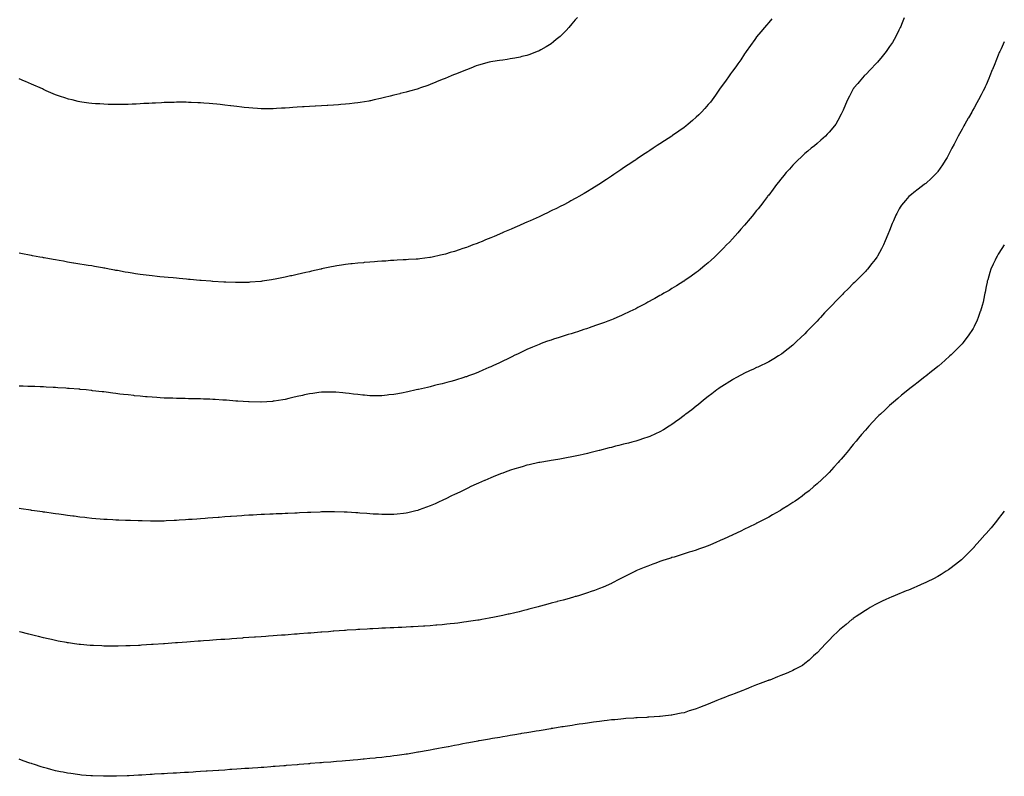
# Model space of a CAD drawing. Units: inches. Extents: x 1034483 to 1037123, y 7342778 to 7345418.
# Drawn here: x 1036308 to 1037123, y 7344112 to 7344738 of the extents above; entities that cross this region are included whole.
import ezdxf

# ---------------------------------------------------------------- set-up
doc = ezdxf.new("R2010")
doc.units = ezdxf.units.IN
doc.header["$MEASUREMENT"] = 0
doc.layers.add('Contour_10347342', color=7, linetype='Continuous', true_color=0xabbcf4)

msp = doc.modelspace()

# ---------------------------------------------------------------- linework, layer by layer
at = {"layer": 'Contour_10347342'}
for points in [[(1036930.8, 7344739.16, 3203), (1036928.05, 7344736.06, 3203), (1036926.14, 7344733.83, 3203), (1036924.55, 7344731.92, 3203), (1036921.6, 7344728.37, 3203), (1036918.05, 7344724.04, 3203), (1036917.15, 7344722.81, 3203), (1036916.49, 7344721.92, 3203), (1036913.05, 7344716.92, 3203), (1036909.4, 7344711.92, 3203), (1036908.87, 7344711.1, 3203), (1036908.05, 7344709.97, 3203), (1036904.91, 7344705.06, 3203), (1036902.58, 7344701.92, 3203), (1036900.76, 7344699.21, 3203), (1036898.05, 7344695.73, 3203), (1036896.53, 7344693.44, 3203), (1036895.39, 7344691.92, 3203), (1036892.41, 7344687.56, 3203), (1036888.83, 7344682.7, 3203), (1036888.26, 7344681.92, 3203), (1036888.17, 7344681.79, 3203), (1036888.05, 7344681.63, 3203), (1036884.12, 7344675.84, 3203), (1036881.17, 7344671.92, 3203), (1036879.81, 7344670.17, 3203), (1036878.05, 7344668.11, 3203), (1036875.18, 7344664.8, 3203), (1036872.44, 7344661.92, 3203), (1036870.26, 7344659.71, 3203), (1036868.05, 7344657.63, 3203), (1036865.04, 7344654.92, 3203), (1036861.51, 7344651.92, 3203), (1036859.61, 7344650.36, 3203), (1036858.05, 7344649.17, 3203), (1036853.85, 7344646.11, 3203), (1036848.52, 7344642.39, 3203), (1036848.05, 7344642.06, 3203), (1036847.97, 7344642, 3203), (1036847.84, 7344641.92, 3203), (1036841.94, 7344638.04, 3203), (1036838.05, 7344635.51, 3203), (1036835.86, 7344634.11, 3203), (1036832.46, 7344631.92, 3203), (1036829.81, 7344630.16, 3203), (1036828.05, 7344628.98, 3203), (1036823.79, 7344626.18, 3203), (1036819.36, 7344623.23, 3203), (1036818.05, 7344622.36, 3203), (1036817.78, 7344622.19, 3203), (1036817.39, 7344621.92, 3203), (1036811.82, 7344618.16, 3203), (1036808.05, 7344615.63, 3203), (1036805.82, 7344614.15, 3203), (1036802.48, 7344611.92, 3203), (1036799.85, 7344610.11, 3203), (1036798.05, 7344608.89, 3203), (1036793.85, 7344606.11, 3203), (1036789.18, 7344603.06, 3203), (1036788.05, 7344602.31, 3203), (1036787.82, 7344602.16, 3203), (1036787.42, 7344601.92, 3203), (1036781.66, 7344598.3, 3203), (1036778.05, 7344596.06, 3203), (1036775.45, 7344594.51, 3203), (1036771, 7344591.92, 3203), (1036769.12, 7344590.84, 3203), (1036768.05, 7344590.25, 3203), (1036764.48, 7344588.34, 3203), (1036762.62, 7344587.34, 3203), (1036758.05, 7344584.96, 3203), (1036756.02, 7344583.94, 3203), (1036751.96, 7344581.92, 3203), (1036749.32, 7344580.64, 3203), (1036748.05, 7344580.03, 3203), (1036744.46, 7344578.33, 3203), (1036742.54, 7344577.42, 3203), (1036738.05, 7344575.29, 3203), (1036735.75, 7344574.23, 3203), (1036730.63, 7344571.92, 3203), (1036728.05, 7344570.77, 3203), (1036726, 7344569.87, 3203), (1036721.9, 7344568.08, 3203), (1036718.05, 7344566.35, 3203), (1036714.94, 7344565.03, 3203), (1036708.25, 7344562.12, 3203), (1036708.05, 7344562.03, 3203), (1036707.97, 7344562, 3203), (1036707.78, 7344561.92, 3203), (1036700.94, 7344559.04, 3203), (1036698.05, 7344557.78, 3203), (1036693.85, 7344556.11, 3203), (1036691.06, 7344554.92, 3203), (1036688.05, 7344553.67, 3203), (1036686.76, 7344553.21, 3203), (1036683.36, 7344551.92, 3203), (1036679.5, 7344550.47, 3203), (1036678.05, 7344549.9, 3203), (1036675.02, 7344548.88, 3203), (1036672.03, 7344547.93, 3203), (1036668.05, 7344546.55, 3203), (1036664.42, 7344545.56, 3203), (1036660.57, 7344544.44, 3203), (1036658.05, 7344543.73, 3203), (1036656.55, 7344543.43, 3203), (1036649.53, 7344541.92, 3203), (1036648.3, 7344541.66, 3203), (1036648.05, 7344541.6, 3203), (1036647.68, 7344541.55, 3203), (1036639.48, 7344540.5, 3203), (1036638.05, 7344540.3, 3203), (1036636.31, 7344540.18, 3203), (1036630.2, 7344539.77, 3203), (1036628.05, 7344539.61, 3203), (1036625.63, 7344539.49, 3203), (1036620.75, 7344539.22, 3203), (1036618.05, 7344539.11, 3203), (1036615.06, 7344538.93, 3203), (1036611.33, 7344538.64, 3203), (1036608.05, 7344538.46, 3203), (1036604.34, 7344538.21, 3203), (1036601.98, 7344538, 3203), (1036598.05, 7344537.73, 3203), (1036593.46, 7344537.34, 3203), (1036592.72, 7344537.26, 3203), (1036588.05, 7344536.91, 3203), (1036583.58, 7344536.39, 3203), (1036582.42, 7344536.29, 3203), (1036578.05, 7344535.8, 3203), (1036574.75, 7344535.22, 3203), (1036570.73, 7344534.61, 3203), (1036568.05, 7344534.15, 3203), (1036566.23, 7344533.74, 3203), (1036558.19, 7344532.05, 3203), (1036558.05, 7344532.02, 3203), (1036557.64, 7344531.92, 3203), (1036549.85, 7344530.12, 3203), (1036548.05, 7344529.72, 3203), (1036545.24, 7344529.1, 3203), (1036541.64, 7344528.32, 3203), (1036538.05, 7344527.49, 3203), (1036533.48, 7344526.5, 3203), (1036532.37, 7344526.24, 3203), (1036528.05, 7344525.27, 3203), (1036525.22, 7344524.75, 3203), (1036519.71, 7344523.59, 3203), (1036518.05, 7344523.27, 3203), (1036516.86, 7344523.11, 3203), (1036509.1, 7344521.92, 3203), (1036508.19, 7344521.78, 3203), (1036508.05, 7344521.76, 3203)], [(1036769.79, 7344740.19, 3202), (1036768.05, 7344738.14, 3202), (1036765.18, 7344734.79, 3202), (1036762.6, 7344731.92, 3202), (1036760.45, 7344729.52, 3202), (1036758.05, 7344726.98, 3202), (1036755.41, 7344724.55, 3202), (1036752.37, 7344721.92, 3202), (1036750.04, 7344719.94, 3202), (1036748.05, 7344718.32, 3202), (1036744.07, 7344715.91, 3202), (1036739.44, 7344713.31, 3202), (1036738.05, 7344712.52, 3202), (1036737.62, 7344712.34, 3202), (1036736.51, 7344711.92, 3202), (1036730.41, 7344709.56, 3202), (1036728.05, 7344708.69, 3202), (1036723.89, 7344707.77, 3202), (1036722.52, 7344707.44, 3202), (1036718.05, 7344706.42, 3202), (1036714.16, 7344705.82, 3202), (1036711.6, 7344705.47, 3202), (1036708.05, 7344704.95, 3202), (1036705.43, 7344704.53, 3202), (1036699.85, 7344703.73, 3202), (1036698.05, 7344703.44, 3202), (1036696.84, 7344703.13, 3202), (1036691.9, 7344701.92, 3202), (1036688.95, 7344701.02, 3202), (1036688.05, 7344700.76, 3202), (1036686.16, 7344700.02, 3202), (1036681.74, 7344698.22, 3202), (1036678.05, 7344696.9, 3202), (1036674.57, 7344695.41, 3202), (1036669.71, 7344693.59, 3202), (1036668.05, 7344692.93, 3202), (1036667.35, 7344692.63, 3202), (1036665.47, 7344691.92, 3202), (1036660.28, 7344689.69, 3202), (1036658.05, 7344688.84, 3202), (1036653.17, 7344686.79, 3202), (1036652.78, 7344686.64, 3202), (1036648.05, 7344684.78, 3202), (1036645.96, 7344684.01, 3202), (1036639.96, 7344681.92, 3202), (1036638.56, 7344681.42, 3202), (1036638.05, 7344681.25, 3202), (1036637.11, 7344680.98, 3202), (1036630.88, 7344679.09, 3202), (1036628.05, 7344678.32, 3202), (1036623.3, 7344677.17, 3202), (1036622.89, 7344677.08, 3202), (1036618.05, 7344675.89, 3202), (1036614.87, 7344675.1, 3202), (1036610.12, 7344673.99, 3202), (1036608.05, 7344673.48, 3202), (1036606.82, 7344673.16, 3202), (1036601.57, 7344671.92, 3202), (1036598.69, 7344671.28, 3202), (1036598.05, 7344671.15, 3202)], [(1037040.22, 7344739.75, 3204), (1037038.05, 7344734.47, 3204), (1037037.27, 7344732.69, 3204), (1037036.92, 7344731.92, 3204), (1037035.76, 7344729.63, 3204), (1037033.99, 7344725.99, 3204), (1037031.78, 7344721.92, 3204), (1037030.39, 7344719.59, 3204), (1037028.05, 7344716.04, 3204), (1037026.37, 7344713.59, 3204), (1037025.14, 7344711.92, 3204), (1037022.01, 7344707.95, 3204), (1037018.05, 7344703.31, 3204), (1037017.41, 7344702.56, 3204), (1037016.8, 7344701.92, 3204), (1037012.6, 7344697.38, 3204), (1037008.05, 7344692.81, 3204), (1037007.6, 7344692.36, 3204), (1037007.15, 7344691.92, 3204), (1037002.93, 7344687.03, 3204), (1037001.76, 7344685.63, 3204), (1036998.62, 7344681.92, 3204), (1036998.4, 7344681.57, 3204), (1036998.05, 7344680.99, 3204), (1036994.87, 7344675.09, 3204), (1036993.25, 7344671.92, 3204), (1036991.7, 7344668.27, 3204), (1036989.59, 7344663.47, 3204), (1036988.93, 7344661.92, 3204), (1036988.64, 7344661.34, 3204), (1036988.05, 7344660.29, 3204), (1036985.2, 7344654.78, 3204), (1036983.56, 7344651.92, 3204), (1036981.14, 7344648.83, 3204), (1036978.05, 7344645.35, 3204), (1036976.49, 7344643.49, 3204), (1036974.98, 7344641.92, 3204), (1036971.33, 7344638.64, 3204), (1036968.05, 7344635.96, 3204), (1036965.9, 7344634.08, 3204), (1036963.26, 7344631.92, 3204), (1036960.45, 7344629.51, 3204), (1036958.05, 7344627.49, 3204), (1036955.16, 7344624.82, 3204), (1036951.98, 7344621.92, 3204), (1036950.06, 7344619.9, 3204), (1036948.05, 7344617.87, 3204), (1036945.22, 7344614.75, 3204), (1036942.58, 7344611.92, 3204), (1036940.59, 7344609.37, 3204), (1036938.05, 7344606.28, 3204), (1036936.16, 7344603.82, 3204), (1036934.61, 7344601.92, 3204), (1036931.84, 7344598.13, 3204), (1036928.05, 7344593.23, 3204), (1036927.48, 7344592.49, 3204), (1036927.01, 7344591.92, 3204), (1036923.85, 7344587.72, 3204), (1036923.17, 7344586.81, 3204), (1036919.3, 7344581.92, 3204), (1036918.75, 7344581.21, 3204), (1036918.05, 7344580.33, 3204), (1036914.26, 7344575.71, 3204), (1036911.1, 7344571.92, 3204), (1036909.73, 7344570.25, 3204), (1036908.05, 7344568.24, 3204), (1036905.08, 7344564.88, 3204), (1036902.44, 7344561.92, 3204), (1036900.39, 7344559.57, 3204), (1036898.05, 7344556.93, 3204), (1036895.59, 7344554.37, 3204), (1036893.25, 7344551.92, 3204), (1036890.73, 7344549.25, 3204), (1036888.05, 7344546.5, 3204), (1036885.69, 7344544.28, 3204), (1036883.15, 7344541.92, 3204), (1036880.53, 7344539.44, 3204), (1036878.05, 7344537.18, 3204), (1036875.16, 7344534.81, 3204), (1036871.59, 7344531.92, 3204), (1036869.61, 7344530.36, 3204), (1036868.05, 7344529.12, 3204), (1036863.83, 7344526.13, 3204), (1036858.58, 7344522.44, 3204), (1036858.05, 7344522.08, 3204), (1036857.95, 7344522.01, 3204), (1036857.82, 7344521.92, 3204), (1036851.82, 7344518.16, 3204), (1036848.05, 7344515.81, 3204), (1036845.61, 7344514.36, 3204), (1036841.39, 7344511.92, 3204), (1036839.26, 7344510.71, 3204), (1036838.05, 7344510.02, 3204), (1036833.79, 7344507.65, 3204), (1036832.84, 7344507.13, 3204), (1036828.05, 7344504.49, 3204), (1036826.39, 7344503.59, 3204), (1036823.25, 7344501.92, 3204), (1036819.87, 7344500.11, 3204), (1036818.05, 7344499.17, 3204), (1036813.19, 7344496.78, 3204), (1036812.66, 7344496.53, 3204), (1036808.05, 7344494.32, 3204), (1036806.39, 7344493.58, 3204), (1036802.52, 7344491.92, 3204), (1036799.4, 7344490.58, 3204), (1036798.05, 7344490.03, 3204), (1036795.04, 7344488.91, 3204), (1036792.15, 7344487.81, 3204), (1036788.05, 7344486.31, 3204), (1036784.81, 7344485.16, 3204), (1036779.5, 7344483.37, 3204), (1036778.05, 7344482.88, 3204), (1036777.35, 7344482.63, 3204), (1036775.22, 7344481.92, 3204), (1036769.83, 7344480.15, 3204), (1036768.05, 7344479.59, 3204), (1036764.63, 7344478.5, 3204), (1036762.25, 7344477.72, 3204), (1036758.05, 7344476.43, 3204), (1036754.65, 7344475.32, 3204), (1036750.02, 7344473.88, 3204), (1036748.05, 7344473.26, 3204), (1036747.07, 7344472.91, 3204), (1036744.36, 7344471.92, 3204), (1036739.71, 7344470.26, 3204), (1036738.05, 7344469.66, 3204), (1036734.12, 7344468, 3204), (1036732.62, 7344467.36, 3204), (1036728.05, 7344465.4, 3204), (1036725.71, 7344464.27, 3204), (1036720.84, 7344461.92, 3204), (1036718.95, 7344461.02, 3204), (1036718.05, 7344460.6, 3204), (1036715.51, 7344459.38, 3204), (1036712.19, 7344457.78, 3204), (1036708.05, 7344455.78, 3204), (1036705.45, 7344454.52, 3204), (1036699.92, 7344451.92, 3204), (1036698.64, 7344451.32, 3204), (1036698.05, 7344451.06, 3204), (1036696.53, 7344450.39, 3204), (1036691.7, 7344448.26, 3204), (1036688.05, 7344446.73, 3204), (1036684.59, 7344445.38, 3204), (1036679.69, 7344443.55, 3204), (1036678.05, 7344442.93, 3204), (1036677.29, 7344442.68, 3204), (1036674.94, 7344441.92, 3204), (1036669.69, 7344440.28, 3204), (1036668.05, 7344439.79, 3204), (1036665.12, 7344439, 3204), (1036661.86, 7344438.1, 3204), (1036658.05, 7344437.08, 3204), (1036653.91, 7344436.06, 3204), (1036651.62, 7344435.49, 3204), (1036648.05, 7344434.59, 3204), (1036645.86, 7344434.1, 3204), (1036638.48, 7344432.35, 3204), (1036638.05, 7344432.25, 3204), (1036637.78, 7344432.19, 3204), (1036636.53, 7344431.92, 3204), (1036629.59, 7344430.38, 3204), (1036628.05, 7344430.02, 3204)], [(1037123, 7344720.12, 3205), (1037121.98, 7344717.99, 3205), (1037120.28, 7344714.15, 3205), (1037119.26, 7344711.92, 3205), (1037118.87, 7344711.09, 3205), (1037118.05, 7344709.06, 3205), (1037115.92, 7344704.05, 3205), (1037115.1, 7344701.92, 3205), (1037113.15, 7344697.01, 3205), (1037113.09, 7344696.88, 3205), (1037111.16, 7344691.92, 3205), (1037110.24, 7344689.74, 3205), (1037108.05, 7344684.53, 3205), (1037107.23, 7344682.74, 3205), (1037106.86, 7344681.92, 3205), (1037105.57, 7344679.44, 3205), (1037103.83, 7344676.14, 3205), (1037101.7, 7344671.92, 3205), (1037100.37, 7344669.6, 3205), (1037098.05, 7344665.37, 3205), (1037096.78, 7344663.18, 3205), (1037096.1, 7344661.92, 3205), (1037093.38, 7344657.25, 3205), (1037093.13, 7344656.84, 3205), (1037090.39, 7344651.92, 3205), (1037089.55, 7344650.42, 3205), (1037088.05, 7344647.63, 3205), (1037086, 7344643.97, 3205), (1037084.91, 7344641.92, 3205), (1037082.52, 7344637.44, 3205), (1037081.43, 7344635.3, 3205), (1037079.69, 7344631.92, 3205), (1037079.14, 7344630.82, 3205), (1037078.05, 7344628.65, 3205), (1037075.61, 7344624.35, 3205), (1037074.16, 7344621.92, 3205), (1037071.82, 7344618.16, 3205), (1037068.05, 7344612.64, 3205), (1037067.74, 7344612.24, 3205), (1037067.42, 7344611.92, 3205), (1037062.82, 7344607.16, 3205), (1037058.05, 7344602.84, 3205), (1037057.54, 7344602.44, 3205), (1037056.82, 7344601.92, 3205), (1037051.82, 7344598.15, 3205), (1037048.05, 7344595.33, 3205), (1037046.16, 7344593.81, 3205), (1037044.03, 7344591.92, 3205), (1037041.12, 7344588.85, 3205), (1037038.05, 7344584.99, 3205), (1037036.78, 7344583.18, 3205), (1037036.02, 7344581.92, 3205), (1037034.07, 7344577.94, 3205), (1037033.38, 7344576.58, 3205), (1037031.23, 7344571.92, 3205), (1037030.32, 7344569.65, 3205), (1037028.05, 7344563.88, 3205), (1037027.48, 7344562.49, 3205), (1037027.25, 7344561.92, 3205), (1037026.64, 7344560.52, 3205), (1037024.55, 7344555.41, 3205), (1037023.01, 7344551.92, 3205), (1037021.35, 7344548.62, 3205), (1037018.05, 7344542.73, 3205), (1037017.76, 7344542.22, 3205), (1037017.56, 7344541.92, 3205), (1037016.08, 7344539.94, 3205), (1037013.48, 7344536.49, 3205), (1037009.81, 7344531.92, 3205), (1037008.95, 7344531.01, 3205), (1037008.05, 7344530.07, 3205), (1037004.01, 7344525.96, 3205), (1037000.08, 7344521.92, 3205), (1036999.05, 7344520.93, 3205), (1036998.05, 7344519.96, 3205), (1036994.01, 7344515.97, 3205), (1036990.08, 7344511.92, 3205), (1036989.05, 7344510.92, 3205), (1036988.05, 7344509.9, 3205), (1036984.07, 7344505.89, 3205), (1036980.34, 7344501.92, 3205), (1036979.18, 7344500.78, 3205), (1036978.05, 7344499.59, 3205), (1036974.28, 7344495.7, 3205), (1036970.8, 7344491.92, 3205), (1036969.46, 7344490.52, 3205), (1036968.05, 7344488.98, 3205), (1036964.57, 7344485.4, 3205), (1036961.35, 7344481.92, 3205), (1036959.71, 7344480.26, 3205), (1036958.05, 7344478.51, 3205), (1036954.69, 7344475.28, 3205), (1036951.17, 7344471.92, 3205), (1036949.55, 7344470.42, 3205), (1036948.05, 7344469.02, 3205), (1036944.07, 7344465.89, 3205), (1036938.95, 7344461.92, 3205), (1036938.44, 7344461.52, 3205), (1036938.05, 7344461.22, 3205), (1036936.21, 7344460.08, 3205), (1036932.35, 7344457.63, 3205), (1036928.05, 7344455.17, 3205), (1036925.9, 7344454.07, 3205), (1036921.21, 7344451.92, 3205), (1036919.05, 7344450.92, 3205), (1036918.05, 7344450.5, 3205), (1036915.37, 7344449.23, 3205), (1036912.25, 7344447.72, 3205), (1036908.05, 7344445.81, 3205), (1036905.55, 7344444.42, 3205), (1036900.92, 7344441.92, 3205), (1036899.07, 7344440.91, 3205), (1036898.05, 7344440.39, 3205), (1036893.81, 7344437.68, 3205), (1036892.87, 7344437.09, 3205), (1036888.05, 7344434.03, 3205), (1036886.8, 7344433.17, 3205), (1036885.04, 7344431.92, 3205), (1036881.12, 7344428.85, 3205), (1036878.05, 7344426.46, 3205), (1036875.49, 7344424.47, 3205), (1036872.19, 7344421.92, 3205), (1036869.94, 7344420.03, 3205), (1036868.05, 7344418.52, 3205), (1036864.36, 7344415.6, 3205), (1036859.53, 7344411.92, 3205), (1036858.73, 7344411.25, 3205), (1036858.05, 7344410.71, 3205), (1036853.48, 7344407.34, 3205), (1036852.99, 7344406.98, 3205), (1036848.05, 7344403.41, 3205), (1036847.13, 7344402.83, 3205), (1036845.63, 7344401.92, 3205), (1036840.98, 7344398.99, 3205), (1036838.05, 7344397.27, 3205), (1036834.4, 7344395.56, 3205), (1036829.69, 7344393.56, 3205), (1036828.05, 7344392.84, 3205), (1036827.37, 7344392.6, 3205), (1036825.28, 7344391.92, 3205), (1036819.85, 7344390.12, 3205), (1036818.05, 7344389.58, 3205), (1036814.89, 7344388.77, 3205), (1036812, 7344387.98, 3205), (1036808.05, 7344386.98, 3205), (1036804.01, 7344385.97, 3205), (1036801.43, 7344385.31, 3205), (1036798.05, 7344384.45, 3205), (1036796, 7344383.97, 3205), (1036788.09, 7344381.95, 3205), (1036787.95, 7344381.92, 3205), (1036780.08, 7344379.89, 3205), (1036778.05, 7344379.29, 3205), (1036774.67, 7344378.55, 3205), (1036772.01, 7344377.96, 3205), (1036768.05, 7344377.09, 3205), (1036763.75, 7344376.22, 3205), (1036762.03, 7344375.91, 3205), (1036758.05, 7344375.14, 3205), (1036755.3, 7344374.67, 3205), (1036750.06, 7344373.93, 3205), (1036748.05, 7344373.59, 3205), (1036746.64, 7344373.33, 3205), (1036738.64, 7344371.92, 3205), (1036738.15, 7344371.83, 3205), (1036738.05, 7344371.81, 3205), (1036737.91, 7344371.79, 3205), (1036729.92, 7344370.04, 3205), (1036728.05, 7344369.65, 3205), (1036724.85, 7344368.71, 3205), (1036722.09, 7344367.88, 3205), (1036718.05, 7344366.74, 3205), (1036714.51, 7344365.46, 3205), (1036710.04, 7344363.9, 3205), (1036708.05, 7344363.2, 3205), (1036707.13, 7344362.84, 3205), (1036704.75, 7344361.92, 3205), (1036700.02, 7344359.96, 3205), (1036698.05, 7344359.17, 3205), (1036693.19, 7344357.06, 3205), (1036692.99, 7344356.97, 3205), (1036688.05, 7344354.83, 3205), (1036686.06, 7344353.92, 3205), (1036681.72, 7344351.92, 3205), (1036679.24, 7344350.72, 3205), (1036678.05, 7344350.17, 3205), (1036674.63, 7344348.5, 3205), (1036672.5, 7344347.46, 3205), (1036668.05, 7344345.31, 3205), (1036665.76, 7344344.21, 3205), (1036661.04, 7344341.92, 3205), (1036659.03, 7344340.94, 3205), (1036658.05, 7344340.47, 3205), (1036655.43, 7344339.3, 3205), (1036652.17, 7344337.81, 3205), (1036648.05, 7344335.99, 3205), (1036645.08, 7344334.88, 3205), (1036638.77, 7344332.64, 3205), (1036638.05, 7344332.38, 3205), (1036637.68, 7344332.29, 3205), (1036636.17, 7344331.92, 3205), (1036629.63, 7344330.35, 3205), (1036628.05, 7344330, 3205)], [(1036598.05, 7344671.15, 3202), (1036597.15, 7344671.01, 3202), (1036590.08, 7344669.88, 3202), (1036588.05, 7344669.57, 3202), (1036585.37, 7344669.24, 3202), (1036581.21, 7344668.77, 3202), (1036578.05, 7344668.38, 3202), (1036574.18, 7344668.06, 3202), (1036572.07, 7344667.9, 3202), (1036568.05, 7344667.53, 3202), (1036563.36, 7344667.23, 3202), (1036562.78, 7344667.2, 3202), (1036558.05, 7344666.93, 3202), (1036553.23, 7344666.75, 3202), (1036552.85, 7344666.73, 3202), (1036548.05, 7344666.54, 3202), (1036543.67, 7344666.29, 3202), (1036542.31, 7344666.18, 3202), (1036538.05, 7344665.95, 3202), (1036534.24, 7344665.72, 3202), (1036531.62, 7344665.49, 3202), (1036528.05, 7344665.24, 3202), (1036524.91, 7344665.06, 3202), (1036520.9, 7344664.77, 3202), (1036518.05, 7344664.61, 3202), (1036515.34, 7344664.63, 3202), (1036510.76, 7344664.63, 3202), (1036508.05, 7344664.65, 3202), (1036505.14, 7344664.83, 3202), (1036501.21, 7344665.08, 3202), (1036498.05, 7344665.31, 3202), (1036494.24, 7344665.73, 3202), (1036492.07, 7344665.95, 3202), (1036488.05, 7344666.4, 3202), (1036483.15, 7344667.02, 3202), (1036482.91, 7344667.05, 3202), (1036478.05, 7344667.66, 3202), (1036474.18, 7344668.06, 3202), (1036471.62, 7344668.34, 3202), (1036468.05, 7344668.67, 3202), (1036465.04, 7344668.91, 3202), (1036460.73, 7344669.24, 3202), (1036458.05, 7344669.43, 3202), (1036455.69, 7344669.56, 3202), (1036450.14, 7344669.84, 3202), (1036448.05, 7344669.93, 3202), (1036446.08, 7344669.96, 3202), (1036440.02, 7344669.96, 3202), (1036438.05, 7344669.97, 3202), (1036436.08, 7344669.94, 3202), (1036430.18, 7344669.79, 3202), (1036428.05, 7344669.74, 3202), (1036425.76, 7344669.63, 3202), (1036420.63, 7344669.34, 3202), (1036418.05, 7344669.2, 3202), (1036415.2, 7344669.06, 3202), (1036411.1, 7344668.87, 3202), (1036408.05, 7344668.68, 3202), (1036404.65, 7344668.52, 3202), (1036401.57, 7344668.41, 3202), (1036398.05, 7344668.27, 3202), (1036394.36, 7344668.22, 3202), (1036391.76, 7344668.21, 3202), (1036388.05, 7344668.14, 3202), (1036384.36, 7344668.23, 3202), (1036381.7, 7344668.27, 3202), (1036378.05, 7344668.34, 3202), (1036374.71, 7344668.58, 3202), (1036371.17, 7344668.8, 3202), (1036368.05, 7344669, 3202), (1036365.49, 7344669.36, 3202), (1036359.83, 7344670.14, 3202), (1036358.05, 7344670.39, 3202), (1036356.8, 7344670.67, 3202), (1036351.88, 7344671.92, 3202), (1036348.77, 7344672.63, 3202), (1036348.05, 7344672.8, 3202), (1036346.7, 7344673.27, 3202), (1036341.21, 7344675.09, 3202), (1036338.05, 7344676.27, 3202), (1036334.05, 7344677.92, 3202), (1036330.37, 7344679.59, 3202), (1036328.05, 7344680.62, 3202), (1036327.15, 7344681.02, 3202), (1036325.34, 7344681.92, 3202), (1036320.2, 7344684.08, 3202), (1036318.05, 7344685.1, 3202), (1036313.26, 7344687.14, 3202), (1036312.44, 7344687.52, 3202), (1036308.05, 7344689.47, 3202)], [(1037123, 7344552.15, 3206), (1037122.85, 7344551.92, 3206), (1037121.02, 7344548.94, 3206), (1037118.05, 7344544.2, 3206), (1037117.19, 7344542.77, 3206), (1037116.66, 7344541.92, 3206), (1037115.35, 7344539.23, 3206), (1037113.85, 7344536.12, 3206), (1037111.78, 7344531.92, 3206), (1037110.94, 7344529.04, 3206), (1037109.24, 7344523.12, 3206), (1037108.91, 7344521.92, 3206), (1037108.77, 7344521.2, 3206), (1037108.05, 7344517.49, 3206), (1037107.15, 7344512.81, 3206), (1037106.98, 7344511.92, 3206), (1037106.64, 7344510.52, 3206), (1037105.39, 7344504.58, 3206), (1037104.75, 7344501.92, 3206), (1037103.17, 7344497.03, 3206), (1037103.11, 7344496.86, 3206), (1037101.43, 7344491.92, 3206), (1037100.41, 7344489.56, 3206), (1037098.05, 7344484.58, 3206), (1037097.15, 7344482.82, 3206), (1037096.64, 7344481.92, 3206), (1037093.56, 7344477.42, 3206), (1037093.15, 7344476.82, 3206), (1037089.51, 7344471.92, 3206), (1037088.85, 7344471.12, 3206), (1037088.05, 7344470.2, 3206), (1037083.97, 7344466, 3206), (1037079.91, 7344461.92, 3206), (1037078.97, 7344461.01, 3206), (1037078.05, 7344460.13, 3206), (1037073.69, 7344456.29, 3206), (1037068.73, 7344451.92, 3206), (1037068.36, 7344451.6, 3206), (1037068.05, 7344451.31, 3206), (1037064.96, 7344448.84, 3206), (1037062.84, 7344447.13, 3206), (1037058.05, 7344443.29, 3206), (1037057.27, 7344442.71, 3206), (1037056.23, 7344441.92, 3206), (1037051.64, 7344438.34, 3206), (1037048.05, 7344435.49, 3206), (1037046.02, 7344433.95, 3206), (1037043.4, 7344431.92, 3206), (1037040.45, 7344429.52, 3206), (1037038.05, 7344427.53, 3206), (1037035, 7344424.97, 3206), (1037031.37, 7344421.92, 3206), (1037029.57, 7344420.39, 3206), (1037028.05, 7344419.02, 3206), (1037024.36, 7344415.6, 3206), (1037020.45, 7344411.92, 3206), (1037019.22, 7344410.74, 3206), (1037018.05, 7344409.6, 3206), (1037014.34, 7344405.63, 3206), (1037010.92, 7344401.92, 3206), (1037009.55, 7344400.42, 3206), (1037008.05, 7344398.74, 3206), (1037004.96, 7344395.01, 3206), (1037002.25, 7344391.92, 3206), (1037000.34, 7344389.63, 3206), (1036998.05, 7344386.92, 3206), (1036995.88, 7344384.09, 3206), (1036994.12, 7344381.92, 3206), (1036991.35, 7344378.61, 3206), (1036988.05, 7344374.79, 3206), (1036986.74, 7344373.22, 3206), (1036985.61, 7344371.92, 3206), (1036982.03, 7344367.94, 3206), (1036978.05, 7344363.69, 3206), (1036977.19, 7344362.77, 3206), (1036976.33, 7344361.92, 3206), (1036972.09, 7344357.87, 3206), (1036968.05, 7344354.15, 3206), (1036966.88, 7344353.08, 3206), (1036965.53, 7344351.92, 3206), (1036961.43, 7344348.55, 3206), (1036958.05, 7344345.89, 3206), (1036955.8, 7344344.18, 3206), (1036952.72, 7344341.92, 3206), (1036949.96, 7344340, 3206), (1036948.05, 7344338.69, 3206), (1036943.93, 7344336.04, 3206), (1036939.32, 7344333.19, 3206), (1036938.05, 7344332.4, 3206), (1036937.76, 7344332.22, 3206), (1036937.23, 7344331.92, 3206), (1036931.35, 7344328.62, 3206), (1036928.05, 7344326.79, 3206), (1036924.85, 7344325.12, 3206), (1036918.69, 7344321.92, 3206), (1036918.26, 7344321.7, 3206), (1036918.05, 7344321.59, 3206), (1036917.41, 7344321.27, 3206), (1036911.59, 7344318.38, 3206), (1036908.05, 7344316.63, 3206), (1036904.89, 7344315.08, 3206), (1036898.32, 7344311.92, 3206), (1036898.15, 7344311.83, 3206), (1036898.05, 7344311.79, 3206), (1036897.8, 7344311.68, 3206), (1036891.29, 7344308.68, 3206), (1036888.05, 7344307.24, 3206), (1036884.3, 7344305.66, 3206), (1036880.02, 7344303.88, 3206), (1036878.05, 7344303.06, 3206), (1036877.21, 7344302.76, 3206), (1036874.92, 7344301.92, 3206), (1036869.89, 7344300.09, 3206), (1036868.05, 7344299.42, 3206), (1036864.4, 7344298.27, 3206), (1036862.35, 7344297.63, 3206), (1036858.05, 7344296.24, 3206), (1036854.73, 7344295.25, 3206), (1036849.83, 7344293.7, 3206), (1036848.05, 7344293.17, 3206), (1036847.09, 7344292.88, 3206), (1036844.12, 7344291.92, 3206), (1036839.55, 7344290.41, 3206), (1036838.05, 7344289.88, 3206), (1036834.83, 7344288.69, 3206), (1036832.21, 7344287.76, 3206), (1036828.05, 7344286.21, 3206), (1036824.98, 7344284.99, 3206), (1036818.26, 7344282.13, 3206), (1036818.05, 7344282.04, 3206), (1036817.97, 7344282, 3206), (1036817.8, 7344281.92, 3206), (1036811.21, 7344278.75, 3206), (1036808.05, 7344277.15, 3206), (1036804.65, 7344275.31, 3206), (1036798.23, 7344271.92, 3206), (1036798.11, 7344271.86, 3206), (1036798.05, 7344271.84, 3206), (1036797.91, 7344271.78, 3206), (1036791.17, 7344268.8, 3206), (1036788.05, 7344267.53, 3206), (1036783.97, 7344266.01, 3206), (1036781.19, 7344265.06, 3206), (1036778.05, 7344263.94, 3206), (1036776.51, 7344263.45, 3206), (1036771.41, 7344261.92, 3206), (1036768.81, 7344261.15, 3206), (1036768.05, 7344260.93, 3206), (1036766.66, 7344260.53, 3206), (1036761.04, 7344258.94, 3206), (1036758.05, 7344258.1, 3206), (1036753.19, 7344256.79, 3206), (1036752.82, 7344256.69, 3206), (1036748.05, 7344255.4, 3206), (1036745.3, 7344254.67, 3206), (1036739.14, 7344253.01, 3206), (1036738.05, 7344252.72, 3206), (1036737.42, 7344252.55, 3206), (1036735.04, 7344251.92, 3206), (1036729.51, 7344250.46, 3206), (1036728.05, 7344250.08, 3206), (1036725.59, 7344249.47, 3206), (1036721.53, 7344248.43, 3206), (1036718.05, 7344247.59, 3206), (1036713.46, 7344246.5, 3206), (1036712.39, 7344246.27, 3206), (1036708.05, 7344245.29, 3206), (1036705.26, 7344244.71, 3206), (1036699.73, 7344243.6, 3206), (1036698.05, 7344243.25, 3206), (1036696.94, 7344243.04, 3206), (1036690.67, 7344241.92, 3206), (1036688.44, 7344241.53, 3206), (1036688.05, 7344241.47, 3206), (1036687.52, 7344241.4, 3206), (1036679.75, 7344240.22, 3206), (1036678.05, 7344239.99, 3206), (1036675.84, 7344239.72, 3206), (1036670.9, 7344239.07, 3206), (1036668.05, 7344238.72, 3206), (1036664.5, 7344238.36, 3206), (1036661.9, 7344238.07, 3206), (1036658.05, 7344237.68, 3206), (1036653.4, 7344237.27, 3206), (1036652.76, 7344237.21, 3206), (1036648.05, 7344236.82, 3206), (1036643.46, 7344236.51, 3206), (1036642.58, 7344236.45, 3206), (1036638.05, 7344236.13, 3206), (1036634.05, 7344235.92, 3206), (1036631.92, 7344235.79, 3206), (1036628.05, 7344235.57, 3206), (1036624.55, 7344235.42, 3206), (1036621.39, 7344235.26, 3206), (1036618.05, 7344235.12, 3206), (1036614.96, 7344235, 3206), (1036610.94, 7344234.8, 3206), (1036608.05, 7344234.7, 3206), (1036605.37, 7344234.59, 3206), (1036600.43, 7344234.31, 3206), (1036598.05, 7344234.2, 3206), (1036595.86, 7344234.1, 3206), (1036589.87, 7344233.73, 3206), (1036588.05, 7344233.64, 3206), (1036586.41, 7344233.55, 3206), (1036579.2, 7344233.08, 3206), (1036578.05, 7344233.02, 3206), (1036577.01, 7344232.95, 3206), (1036568.4, 7344232.27, 3206), (1036568.05, 7344232.25, 3206), (1036567.74, 7344232.22, 3206), (1036563.81, 7344231.92, 3206), (1036558.46, 7344231.51, 3206), (1036558.05, 7344231.48, 3206), (1036557.56, 7344231.44, 3206), (1036549.18, 7344230.78, 3206), (1036548.05, 7344230.68, 3206), (1036546.7, 7344230.58, 3206), (1036539.89, 7344230.08, 3206), (1036538.05, 7344229.93, 3206), (1036535.88, 7344229.76, 3206), (1036530.61, 7344229.35, 3206), (1036528.05, 7344229.15, 3206), (1036525.06, 7344228.93, 3206), (1036521.31, 7344228.66, 3206), (1036518.05, 7344228.41, 3206), (1036514.28, 7344228.16, 3206), (1036511.98, 7344228, 3206), (1036508.05, 7344227.72, 3206), (1036503.54, 7344227.41, 3206), (1036502.62, 7344227.35, 3206), (1036498.05, 7344227.04, 3206), (1036493.28, 7344226.7, 3206), (1036492.8, 7344226.66, 3206), (1036488.05, 7344226.31, 3206), (1036483.97, 7344226, 3206), (1036481.98, 7344225.84, 3206), (1036478.05, 7344225.56, 3206), (1036474.67, 7344225.31, 3206), (1036471.17, 7344225.04, 3206), (1036468.05, 7344224.81, 3206), (1036465.34, 7344224.63, 3206), (1036460.41, 7344224.27, 3206), (1036458.05, 7344224.11, 3206), (1036456.02, 7344223.95, 3206), (1036449.63, 7344223.5, 3206), (1036446.68, 7344223.3, 3206), (1036438.87, 7344222.74, 3206), (1036438.05, 7344222.68, 3206), (1036437.33, 7344222.63, 3206), (1036428.11, 7344221.97, 3206), (1036428.01, 7344221.96, 3206), (1036427.39, 7344221.92, 3206), (1036418.69, 7344221.28, 3206), (1036418.05, 7344221.23, 3206)], [(1036508.05, 7344521.76, 3203), (1036507.87, 7344521.74, 3203), (1036498.91, 7344521.06, 3203), (1036498.05, 7344520.97, 3203), (1036497.09, 7344520.95, 3203), (1036489.12, 7344520.84, 3203), (1036488.05, 7344520.82, 3203), (1036486.98, 7344520.86, 3203), (1036478.83, 7344521.13, 3203), (1036478.05, 7344521.15, 3203), (1036477.33, 7344521.2, 3203), (1036468.17, 7344521.8, 3203), (1036468.05, 7344521.81, 3203), (1036467.95, 7344521.81, 3203), (1036466.45, 7344521.92, 3203), (1036458.62, 7344522.49, 3203), (1036458.05, 7344522.53, 3203), (1036457.39, 7344522.59, 3203), (1036449.44, 7344523.31, 3203), (1036448.05, 7344523.43, 3203), (1036446.37, 7344523.6, 3203), (1036440.3, 7344524.17, 3203), (1036438.05, 7344524.39, 3203), (1036435.34, 7344524.63, 3203), (1036431.14, 7344525.01, 3203), (1036428.05, 7344525.29, 3203), (1036424.32, 7344525.66, 3203), (1036422.01, 7344525.89, 3203), (1036418.05, 7344526.27, 3203), (1036413.11, 7344526.86, 3203), (1036412.99, 7344526.87, 3203), (1036408.05, 7344527.43, 3203), (1036404.18, 7344528.05, 3203), (1036401.49, 7344528.47, 3203), (1036398.05, 7344529.04, 3203), (1036395.61, 7344529.48, 3203), (1036389.3, 7344530.66, 3203), (1036388.05, 7344530.9, 3203), (1036387.19, 7344531.06, 3203), (1036382.5, 7344531.92, 3203), (1036378.75, 7344532.63, 3203), (1036378.05, 7344532.76, 3203), (1036377.03, 7344532.94, 3203), (1036370.28, 7344534.15, 3203), (1036368.05, 7344534.54, 3203), (1036364.92, 7344535.04, 3203), (1036361.7, 7344535.58, 3203), (1036358.05, 7344536.16, 3203), (1036353.09, 7344536.97, 3203), (1036352.99, 7344536.99, 3203), (1036348.05, 7344537.82, 3203), (1036344.55, 7344538.42, 3203), (1036340.92, 7344539.05, 3203), (1036338.05, 7344539.53, 3203), (1036336.04, 7344539.9, 3203), (1036328.71, 7344541.27, 3203), (1036328.05, 7344541.38, 3203), (1036327.6, 7344541.47, 3203), (1036325.18, 7344541.92, 3203), (1036319.12, 7344543, 3203), (1036318.05, 7344543.2, 3203), (1036316.45, 7344543.53, 3203), (1036310.82, 7344544.69, 3203), (1036308.05, 7344545.25, 3203)], [(1036628.05, 7344430.02, 3204), (1036625.73, 7344429.59, 3204), (1036621.16, 7344428.81, 3204), (1036618.05, 7344428.22, 3204), (1036613.91, 7344427.78, 3204), (1036612.33, 7344427.63, 3204), (1036608.05, 7344427.19, 3204), (1036603.32, 7344427.19, 3204), (1036602.78, 7344427.2, 3204), (1036598.05, 7344427.2, 3204), (1036593.71, 7344427.58, 3204), (1036592.25, 7344427.72, 3204), (1036588.05, 7344428.09, 3204), (1036584.61, 7344428.48, 3204), (1036581.02, 7344428.95, 3204), (1036578.05, 7344429.32, 3204), (1036575.65, 7344429.51, 3204), (1036569.94, 7344430.02, 3204), (1036568.05, 7344430.17, 3204), (1036566.27, 7344430.14, 3204), (1036559.87, 7344430.1, 3204), (1036558.05, 7344430.06, 3204), (1036555.9, 7344429.77, 3204), (1036550.84, 7344429.12, 3204), (1036548.05, 7344428.74, 3204), (1036543.93, 7344427.81, 3204), (1036542.5, 7344427.47, 3204), (1036538.05, 7344426.48, 3204), (1036534.38, 7344425.59, 3204), (1036530.98, 7344424.84, 3204), (1036528.05, 7344424.18, 3204), (1036526.14, 7344423.83, 3204), (1036518.83, 7344422.71, 3204), (1036518.05, 7344422.57, 3204), (1036517.44, 7344422.52, 3204), (1036508.09, 7344421.97, 3204), (1036508.05, 7344421.96, 3204), (1036508.01, 7344421.96, 3204), (1036498.26, 7344422.13, 3204), (1036498.05, 7344422.13, 3204), (1036497.82, 7344422.15, 3204), (1036488.81, 7344422.69, 3204), (1036488.05, 7344422.73, 3204), (1036487.17, 7344422.8, 3204), (1036479.5, 7344423.38, 3204), (1036478.05, 7344423.49, 3204), (1036476.37, 7344423.59, 3204), (1036470.08, 7344423.96, 3204), (1036468.05, 7344424.1, 3204), (1036465.76, 7344424.21, 3204), (1036460.51, 7344424.39, 3204), (1036458.05, 7344424.51, 3204), (1036455.39, 7344424.58, 3204), (1036450.76, 7344424.63, 3204), (1036448.05, 7344424.71, 3204), (1036445.2, 7344424.77, 3204), (1036440.96, 7344424.83, 3204), (1036438.05, 7344424.9, 3204), (1036434.96, 7344425.01, 3204), (1036431.25, 7344425.11, 3204), (1036428.05, 7344425.25, 3204), (1036424.5, 7344425.47, 3204), (1036421.76, 7344425.63, 3204), (1036418.05, 7344425.86, 3204), (1036413.75, 7344426.22, 3204), (1036412.44, 7344426.32, 3204), (1036408.05, 7344426.71, 3204), (1036403.32, 7344427.19, 3204), (1036402.7, 7344427.26, 3204), (1036398.05, 7344427.77, 3204), (1036394.36, 7344428.23, 3204), (1036391.37, 7344428.59, 3204), (1036388.05, 7344428.98, 3204), (1036385.45, 7344429.32, 3204), (1036379.94, 7344430.02, 3204), (1036378.05, 7344430.26, 3204), (1036376.59, 7344430.45, 3204), (1036368.62, 7344431.35, 3204), (1036368.05, 7344431.42, 3204), (1036367.6, 7344431.47, 3204), (1036363.4, 7344431.92, 3204), (1036358.56, 7344432.43, 3204), (1036358.05, 7344432.47, 3204), (1036357.44, 7344432.52, 3204), (1036349.32, 7344433.19, 3204), (1036348.05, 7344433.27, 3204), (1036346.6, 7344433.36, 3204), (1036339.92, 7344433.8, 3204), (1036338.05, 7344433.91, 3204), (1036335.96, 7344434, 3204), (1036330.43, 7344434.3, 3204), (1036328.05, 7344434.41, 3204), (1036325.47, 7344434.5, 3204), (1036320.82, 7344434.7, 3204), (1036318.05, 7344434.78, 3204), (1036315.06, 7344434.9, 3204), (1036311.19, 7344435.05, 3204), (1036308.05, 7344435.17, 3204)], [(1036628.05, 7344330, 3205), (1036625.9, 7344329.78, 3205), (1036620.78, 7344329.18, 3205), (1036618.05, 7344328.89, 3205), (1036615.02, 7344328.89, 3205), (1036611.12, 7344328.85, 3205), (1036608.05, 7344328.85, 3205), (1036605.14, 7344329.02, 3205), (1036600.71, 7344329.27, 3205), (1036598.05, 7344329.42, 3205), (1036595.73, 7344329.6, 3205), (1036589.94, 7344330.03, 3205), (1036588.05, 7344330.18, 3205), (1036586.39, 7344330.27, 3205), (1036579.24, 7344330.73, 3205), (1036578.05, 7344330.8, 3205), (1036576.96, 7344330.83, 3205), (1036568.93, 7344331.04, 3205), (1036568.05, 7344331.06, 3205), (1036567.19, 7344331.06, 3205), (1036558.99, 7344330.98, 3205), (1036558.05, 7344330.97, 3205), (1036557.05, 7344330.92, 3205), (1036549.38, 7344330.6, 3205), (1036548.05, 7344330.54, 3205), (1036546.6, 7344330.48, 3205), (1036539.83, 7344330.14, 3205), (1036538.05, 7344330.05, 3205), (1036536.08, 7344329.96, 3205), (1036530.28, 7344329.69, 3205), (1036528.05, 7344329.59, 3205), (1036525.63, 7344329.49, 3205), (1036520.65, 7344329.32, 3205), (1036518.05, 7344329.21, 3205), (1036515.22, 7344329.08, 3205), (1036511.06, 7344328.91, 3205), (1036508.05, 7344328.77, 3205), (1036504.71, 7344328.59, 3205), (1036501.55, 7344328.42, 3205), (1036498.05, 7344328.21, 3205), (1036494.09, 7344327.95, 3205), (1036492.15, 7344327.82, 3205), (1036488.05, 7344327.54, 3205), (1036483.34, 7344327.21, 3205), (1036482.8, 7344327.17, 3205), (1036478.05, 7344326.82, 3205), (1036473.46, 7344326.51, 3205), (1036472.56, 7344326.44, 3205), (1036468.05, 7344326.09, 3205), (1036464.16, 7344325.81, 3205), (1036461.78, 7344325.65, 3205), (1036458.05, 7344325.38, 3205), (1036454.83, 7344325.15, 3205), (1036451, 7344324.86, 3205), (1036448.05, 7344324.64, 3205), (1036445.51, 7344324.46, 3205), (1036440.24, 7344324.1, 3205), (1036438.05, 7344323.95, 3205), (1036436.12, 7344323.85, 3205), (1036429.67, 7344323.54, 3205), (1036428.05, 7344323.45, 3205), (1036426.55, 7344323.42, 3205), (1036419.5, 7344323.36, 3205), (1036418.05, 7344323.34, 3205), (1036416.6, 7344323.37, 3205), (1036409.67, 7344323.54, 3205), (1036408.05, 7344323.57, 3205), (1036406.33, 7344323.64, 3205), (1036399.98, 7344323.86, 3205), (1036398.05, 7344323.97, 3205), (1036395.92, 7344324.05, 3205), (1036390.34, 7344324.2, 3205), (1036388.05, 7344324.28, 3205), (1036385.57, 7344324.41, 3205), (1036380.75, 7344324.61, 3205), (1036378.05, 7344324.75, 3205), (1036374.96, 7344325.01, 3205), (1036371.43, 7344325.3, 3205), (1036368.05, 7344325.57, 3205), (1036363.89, 7344326.09, 3205), (1036362.41, 7344326.27, 3205), (1036358.05, 7344326.8, 3205), (1036353.56, 7344327.42, 3205), (1036352.39, 7344327.58, 3205), (1036348.05, 7344328.17, 3205), (1036344.75, 7344328.62, 3205), (1036340.8, 7344329.16, 3205), (1036338.05, 7344329.54, 3205), (1036335.96, 7344329.84, 3205), (1036329.22, 7344330.74, 3205), (1036328.05, 7344330.91, 3205), (1036327.15, 7344331.03, 3205), (1036320.69, 7344331.92, 3205), (1036318.36, 7344332.24, 3205), (1036318.05, 7344332.29, 3205), (1036317.62, 7344332.34, 3205), (1036309.67, 7344333.54, 3205), (1036308.05, 7344333.78, 3205)], [(1037123, 7344331.68, 3207), (1037120.94, 7344329.02, 3207), (1037118.05, 7344325.32, 3207), (1037116.55, 7344323.43, 3207), (1037115.34, 7344321.92, 3207), (1037112.03, 7344317.95, 3207), (1037108.05, 7344313.24, 3207), (1037107.44, 7344312.54, 3207), (1037106.9, 7344311.92, 3207), (1037102.72, 7344307.25, 3207), (1037098.05, 7344302.02, 3207), (1037097.99, 7344301.97, 3207), (1037097.95, 7344301.92, 3207), (1037088.15, 7344291.92, 3207), (1037088.11, 7344291.87, 3207), (1037088.05, 7344291.82, 3207), (1037087.52, 7344291.39, 3207), (1037082.58, 7344287.39, 3207), (1037078.05, 7344283.94, 3207), (1037076.86, 7344283.12, 3207), (1037074.94, 7344281.92, 3207), (1037070.75, 7344279.23, 3207), (1037068.05, 7344277.61, 3207), (1037064.34, 7344275.63, 3207), (1037059.3, 7344273.17, 3207), (1037058.05, 7344272.54, 3207), (1037057.64, 7344272.34, 3207), (1037056.68, 7344271.92, 3207), (1037050.73, 7344269.24, 3207), (1037048.05, 7344268.15, 3207), (1037043.66, 7344266.31, 3207), (1037041.72, 7344265.59, 3207), (1037038.05, 7344264.15, 3207), (1037036.49, 7344263.47, 3207), (1037032.6, 7344261.92, 3207), (1037029.42, 7344260.56, 3207), (1037028.05, 7344260.03, 3207), (1037024.34, 7344258.21, 3207), (1037022.62, 7344257.35, 3207), (1037018.05, 7344255.24, 3207), (1037015.94, 7344254.02, 3207), (1037012.11, 7344251.92, 3207), (1037009.57, 7344250.39, 3207), (1037008.05, 7344249.5, 3207), (1037003.54, 7344246.43, 3207), (1037000.49, 7344244.36, 3207), (1036998.05, 7344242.7, 3207), (1036997.6, 7344242.37, 3207), (1036996.98, 7344241.92, 3207), (1036992.09, 7344237.89, 3207), (1036988.05, 7344234.56, 3207), (1036986.62, 7344233.35, 3207), (1036984.96, 7344231.92, 3207), (1036981.53, 7344228.44, 3207), (1036978.05, 7344224.85, 3207), (1036976.59, 7344223.39, 3207), (1036975.06, 7344221.92, 3207), (1036971.7, 7344218.27, 3207), (1036968.05, 7344214.49, 3207), (1036966.72, 7344213.25, 3207), (1036965.24, 7344211.92, 3207), (1036961.59, 7344208.39, 3207), (1036958.05, 7344205.49, 3207), (1036955.94, 7344204.04, 3207), (1036952.13, 7344201.92, 3207), (1036949.46, 7344200.51, 3207), (1036948.05, 7344199.88, 3207), (1036944.36, 7344198.23, 3207), (1036942.58, 7344197.38, 3207), (1036938.05, 7344195.57, 3207), (1036935.47, 7344194.5, 3207), (1036928.93, 7344191.92, 3207), (1036928.28, 7344191.69, 3207), (1036928.05, 7344191.61, 3207), (1036927.56, 7344191.43, 3207), (1036921.02, 7344188.95, 3207), (1036918.05, 7344187.85, 3207), (1036913.81, 7344186.16, 3207), (1036911.29, 7344185.17, 3207), (1036908.05, 7344183.89, 3207), (1036906.64, 7344183.33, 3207), (1036903.09, 7344181.92, 3207), (1036899.46, 7344180.52, 3207), (1036898.05, 7344179.96, 3207), (1036894.87, 7344178.73, 3207), (1036892.23, 7344177.73, 3207), (1036888.05, 7344176, 3207), (1036885.1, 7344174.87, 3207), (1036878.11, 7344171.99, 3207), (1036878.05, 7344171.96, 3207), (1036878.01, 7344171.95, 3207), (1036877.93, 7344171.92, 3207), (1036870.76, 7344169.2, 3207), (1036868.05, 7344168.06, 3207), (1036863.38, 7344166.6, 3207), (1036862.41, 7344166.28, 3207), (1036858.05, 7344164.87, 3207), (1036855.61, 7344164.37, 3207), (1036849.14, 7344163.02, 3207), (1036848.05, 7344162.78, 3207), (1036847.27, 7344162.7, 3207), (1036840.35, 7344161.92, 3207), (1036838.28, 7344161.68, 3207), (1036838.05, 7344161.65, 3207), (1036837.78, 7344161.64, 3207), (1036828.87, 7344161.09, 3207), (1036828.05, 7344161.04, 3207), (1036827.13, 7344161.01, 3207), (1036819.36, 7344160.61, 3207), (1036818.05, 7344160.56, 3207), (1036816.6, 7344160.48, 3207), (1036809.98, 7344159.98, 3207), (1036808.05, 7344159.86, 3207), (1036805.78, 7344159.65, 3207), (1036800.88, 7344159.09, 3207), (1036798.05, 7344158.84, 3207), (1036794.57, 7344158.44, 3207), (1036791.9, 7344158.07, 3207), (1036788.05, 7344157.6, 3207), (1036783.05, 7344156.92, 3207), (1036778.05, 7344156.23, 3207), (1036774.32, 7344155.66, 3207), (1036771.39, 7344155.26, 3207), (1036768.05, 7344154.74, 3207), (1036765.61, 7344154.36, 3207), (1036759.61, 7344153.48, 3207), (1036758.05, 7344153.25, 3207), (1036756.9, 7344153.06, 3207), (1036749.61, 7344151.92, 3207), (1036748.28, 7344151.69, 3207), (1036748.05, 7344151.66, 3207), (1036747.74, 7344151.6, 3207), (1036739.71, 7344150.26, 3207), (1036738.05, 7344149.99, 3207), (1036735.71, 7344149.58, 3207), (1036731.17, 7344148.79, 3207), (1036728.05, 7344148.27, 3207), (1036723.67, 7344147.54, 3207), (1036722.62, 7344147.36, 3207), (1036718.05, 7344146.59, 3207), (1036714.07, 7344145.89, 3207), (1036711.6, 7344145.47, 3207), (1036708.05, 7344144.86, 3207), (1036705.53, 7344144.43, 3207), (1036699.59, 7344143.47, 3207), (1036698.05, 7344143.21, 3207), (1036696.96, 7344143.01, 3207), (1036690.55, 7344141.92, 3207), (1036688.46, 7344141.52, 3207), (1036688.05, 7344141.45, 3207), (1036687.46, 7344141.34, 3207), (1036680.06, 7344139.91, 3207), (1036678.05, 7344139.53, 3207), (1036675.1, 7344138.97, 3207), (1036671.68, 7344138.29, 3207), (1036668.05, 7344137.62, 3207), (1036663.25, 7344136.73, 3207), (1036662.78, 7344136.65, 3207), (1036658.05, 7344135.74, 3207), (1036654.85, 7344135.13, 3207), (1036650.51, 7344134.38, 3207), (1036648.05, 7344133.93, 3207), (1036646.35, 7344133.62, 3207), (1036638.4, 7344132.26, 3207), (1036638.05, 7344132.2, 3207), (1036637.82, 7344132.15, 3207), (1036636.39, 7344131.92, 3207), (1036629.3, 7344130.67, 3207), (1036628.05, 7344130.48, 3207), (1036626.39, 7344130.26, 3207), (1036620.59, 7344129.38, 3207), (1036618.05, 7344129.07, 3207), (1036614.83, 7344128.7, 3207), (1036611.66, 7344128.3, 3207), (1036608.05, 7344127.9, 3207), (1036603.6, 7344127.47, 3207), (1036602.62, 7344127.36, 3207), (1036598.05, 7344126.89, 3207), (1036593.52, 7344126.45, 3207), (1036592.5, 7344126.36, 3207), (1036588.05, 7344125.94, 3207), (1036584.38, 7344125.6, 3207), (1036581.49, 7344125.36, 3207), (1036578.05, 7344125.04, 3207), (1036575.18, 7344124.79, 3207), (1036570.59, 7344124.45, 3207), (1036568.05, 7344124.25, 3207), (1036565.9, 7344124.06, 3207), (1036559.69, 7344123.56, 3207), (1036558.05, 7344123.42, 3207), (1036556.66, 7344123.31, 3207), (1036548.83, 7344122.7, 3207), (1036548.05, 7344122.63, 3207), (1036547.39, 7344122.58, 3207), (1036539.48, 7344121.92, 3207), (1036538.17, 7344121.81, 3207), (1036538.05, 7344121.8, 3207)], [(1036418.05, 7344221.23, 3206), (1036417.31, 7344221.19, 3206), (1036409.28, 7344220.69, 3206), (1036408.05, 7344220.61, 3206), (1036406.68, 7344220.55, 3206), (1036399.71, 7344220.26, 3206), (1036398.05, 7344220.18, 3206), (1036396.27, 7344220.14, 3206), (1036389.96, 7344220, 3206), (1036388.05, 7344219.95, 3206), (1036386.08, 7344219.96, 3206), (1036379.94, 7344220.02, 3206), (1036378.05, 7344220.03, 3206), (1036376.23, 7344220.11, 3206), (1036369.55, 7344220.41, 3206), (1036368.05, 7344220.47, 3206), (1036366.72, 7344220.6, 3206), (1036358.69, 7344221.29, 3206), (1036358.05, 7344221.34, 3206), (1036357.54, 7344221.41, 3206), (1036353.87, 7344221.92, 3206), (1036348.75, 7344222.63, 3206), (1036348.05, 7344222.72, 3206), (1036347.07, 7344222.9, 3206), (1036340.28, 7344224.15, 3206), (1036338.05, 7344224.55, 3206), (1036334.65, 7344225.32, 3206), (1036332.03, 7344225.91, 3206), (1036328.05, 7344226.77, 3206), (1036323.95, 7344227.82, 3206), (1036321.57, 7344228.41, 3206), (1036318.05, 7344229.3, 3206), (1036316, 7344229.87, 3206), (1036308.5, 7344231.92, 3206), (1036308.15, 7344232.01, 3206)], [(1036538.05, 7344121.8, 3207), (1036537.91, 7344121.79, 3207), (1036528.89, 7344121.08, 3207), (1036528.05, 7344121.01, 3207), (1036527.05, 7344120.93, 3207), (1036519.63, 7344120.34, 3207), (1036518.05, 7344120.23, 3207), (1036516.23, 7344120.09, 3207), (1036510.32, 7344119.65, 3207), (1036508.05, 7344119.48, 3207), (1036505.43, 7344119.31, 3207), (1036500.98, 7344118.99, 3207), (1036498.05, 7344118.78, 3207), (1036494.71, 7344118.58, 3207), (1036491.6, 7344118.37, 3207), (1036488.05, 7344118.12, 3207), (1036483.97, 7344117.85, 3207), (1036482.25, 7344117.73, 3207), (1036478.05, 7344117.45, 3207), (1036473.26, 7344117.13, 3207), (1036472.85, 7344117.11, 3207), (1036468.05, 7344116.79, 3207), (1036463.48, 7344116.49, 3207), (1036462.56, 7344116.43, 3207), (1036458.05, 7344116.12, 3207), (1036454.09, 7344115.88, 3207), (1036451.86, 7344115.73, 3207), (1036448.05, 7344115.48, 3207), (1036444.69, 7344115.28, 3207), (1036441.21, 7344115.08, 3207), (1036438.05, 7344114.91, 3207), (1036435.24, 7344114.73, 3207), (1036430.59, 7344114.46, 3207), (1036428.05, 7344114.32, 3207), (1036425.78, 7344114.18, 3207), (1036420, 7344113.87, 3207), (1036418.05, 7344113.78, 3207), (1036416.29, 7344113.67, 3207), (1036409.44, 7344113.31, 3207), (1036408.05, 7344113.24, 3207), (1036406.8, 7344113.17, 3207), (1036398.87, 7344112.75, 3207), (1036398.05, 7344112.7, 3207), (1036397.31, 7344112.67, 3207), (1036388.46, 7344112.33, 3207), (1036388.05, 7344112.31, 3207), (1036387.66, 7344112.31, 3207), (1036378.36, 7344112.23, 3207), (1036378.05, 7344112.23, 3207), (1036377.74, 7344112.24, 3207), (1036368.67, 7344112.55, 3207), (1036368.05, 7344112.57, 3207), (1036367.35, 7344112.63, 3207), (1036359.42, 7344113.28, 3207), (1036358.05, 7344113.4, 3207), (1036356.33, 7344113.64, 3207), (1036350.57, 7344114.43, 3207), (1036348.05, 7344114.8, 3207), (1036344.42, 7344115.54, 3207), (1036342.13, 7344116, 3207), (1036338.05, 7344116.85, 3207), (1036334.03, 7344117.89, 3207), (1036331.37, 7344118.6, 3207), (1036328.05, 7344119.47, 3207), (1036326.19, 7344120.06, 3207), (1036320.51, 7344121.92, 3207), (1036318.66, 7344122.52, 3207), (1036318.05, 7344122.73, 3207), (1036316.8, 7344123.17, 3207), (1036311.25, 7344125.12, 3207), (1036308.05, 7344126.29, 3207)]]:
    msp.add_polyline3d(points, dxfattribs=at)

doc.saveas('drawing.dxf')
